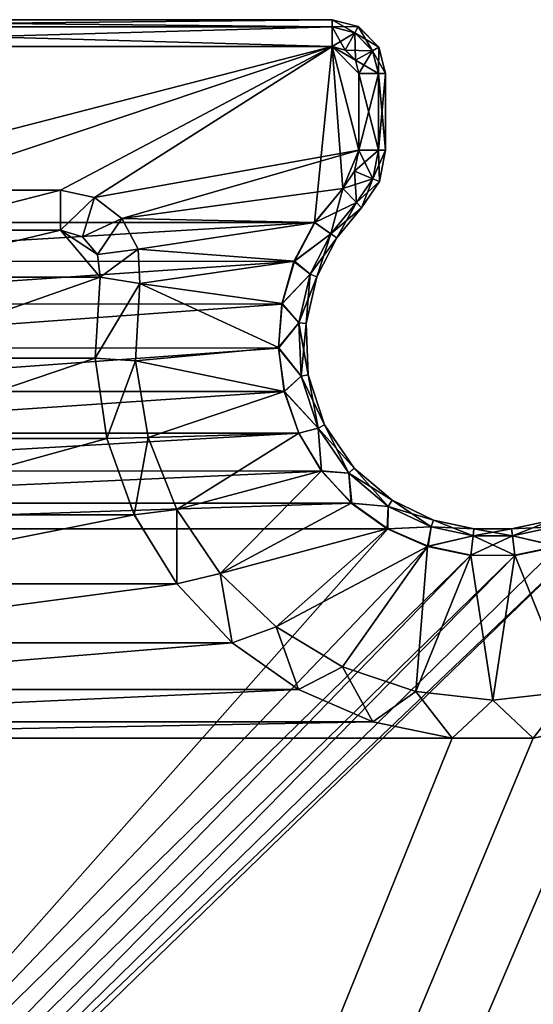
# Model space of a CAD drawing. Units: feet. Extents: x -4 to 16.4, y -14.1 to 4.
# Drawn here: x 4.4 to 5.2, y 2.6 to 4 of the extents above; entities that cross this region are included whole.
import ezdxf

# ---------------------------------------------------------------- set-up
doc = ezdxf.new("R2010")
doc.units = ezdxf.units.FT
doc.header["$MEASUREMENT"] = 0
doc.layers.get('0').update_dxf_attribs({"color": 255})
doc.layers.add('AFUWA-3-KTPL', color=19, linetype='Continuous')
doc.layers.add('AFUWA-P', color=2, linetype='Continuous')

# ---------------------------------------------------------------- blocks, each defined once
blk = doc.blocks.new('A$C341E609A')
at = {"linetype": 'Continuous', "lineweight": 0}
for p, q in [((-6.1528, 7.1858), (-5.1253, 7.1858)), ((-5.1253, 7.1858), (-5.1253, 7.1752)), ((-5.1253, 7.1858), (-5.0867, 7.1758)), ((-5.1253, 7.1858), (-5.1253, 7.1752)), ((-5.1253, 7.1752), (-6.1528, 7.1752)), ((-5.0919, 7.1665), (-5.1253, 7.1752)), ((-5.1253, 7.1465), (-5.1253, 7.1752)), ((-5.1253, 7.1465), (-5.1253, 7.1752)), ((-5.0919, 7.1665), (-5.0867, 7.1758)), ((-5.0867, 7.1758), (-5.0566, 7.1456)), ((-5.106, 7.1414), (-5.0919, 7.1665)), ((-5.0659, 7.1404), (-5.0919, 7.1665)), ((-5.1253, 7.1465), (-6.1528, 7.1465)), ((-6.1528, 7.1465), (-5.1253, 7.1465)), ((-5.106, 7.1414), (-5.1253, 7.1465)), ((-5.1253, 7.1465), (-5.106, 7.1414)), ((-5.106, 7.1414), (-5.0909, 7.1263)), ((-5.106, 7.1414), (-5.0909, 7.1263)), ((-5.0659, 7.1404), (-5.0909, 7.1263)), ((-5.0659, 7.1404), (-5.0566, 7.1456)), ((-5.0659, 7.1404), (-5.0572, 7.1071)), ((-5.0465, 7.1071), (-5.0566, 7.1456)), ((-5.0909, 7.1263), (-5.0859, 7.1071)), ((-5.0859, 7.1071), (-5.0909, 7.1263)), ((-5.0859, 6.9942), (-5.0859, 7.1071)), ((-5.0859, 7.1071), (-5.0572, 7.1071)), ((-5.0572, 7.1071), (-5.0859, 7.1071)), ((-5.0859, 6.9942), (-5.0859, 7.1071)), ((-5.0465, 7.1071), (-5.0572, 7.1071)), ((-5.0572, 6.9942), (-5.0572, 7.1071)), ((-5.0572, 7.1071), (-5.0465, 7.1071)), ((-5.0465, 7.1071), (-5.0465, 6.9942)), ((-5.0859, 6.9942), (-5.092, 6.9637)), ((-5.0859, 6.9942), (-5.092, 6.9637)), ((-5.0859, 6.9942), (-5.0572, 6.9942)), ((-5.0859, 6.9942), (-5.0572, 6.9942)), ((-5.0655, 6.9525), (-5.0572, 6.9942)), ((-5.0465, 6.9942), (-5.0572, 6.9942)), ((-5.0465, 6.9942), (-5.0572, 6.9942)), ((-5.0557, 6.9484), (-5.0465, 6.9942)), ((-5.092, 6.9637), (-5.1095, 6.9379)), ((-5.1095, 6.9379), (-5.092, 6.9637)), ((-5.092, 6.9637), (-5.0655, 6.9525)), ((-5.0655, 6.9525), (-5.0894, 6.9174)), ((-5.0655, 6.9525), (-5.0557, 6.9484)), ((-5.1507, 6.888), (-5.1095, 6.9379)), ((-5.1095, 6.9379), (-5.1507, 6.888)), ((-5.0894, 6.9174), (-5.1095, 6.9379)), ((-5.0894, 6.9174), (-5.1095, 6.9379)), ((-5.0557, 6.9484), (-5.0819, 6.9098)), ((-5.5242, 6.9358), (-5.7539, 6.9358)), ((-5.5242, 6.9358), (-5.7539, 6.9358)), ((-5.4745, 6.9249), (-5.5242, 6.9358)), ((-5.4745, 6.9249), (-5.5242, 6.9358)), ((-5.4341, 6.8941), (-5.4745, 6.9249)), ((-5.4745, 6.9249), (-5.4341, 6.8941)), ((-5.1273, 6.8717), (-5.0894, 6.9174)), ((-5.1184, 6.8658), (-5.0819, 6.9098)), ((-5.0894, 6.9174), (-5.0819, 6.9098)), ((-5.0894, 6.9174), (-5.0819, 6.9098)), ((-5.4341, 6.8941), (-5.4103, 6.8492)), ((-5.4341, 6.8941), (-5.4103, 6.8492)), ((-5.1807, 6.8313), (-5.1507, 6.888)), ((-5.1807, 6.8313), (-5.1507, 6.888)), ((-5.1273, 6.8717), (-5.1507, 6.888)), ((-5.7539, 6.8768), (-5.5242, 6.8768)), ((-5.5242, 6.8768), (-5.7539, 6.8768)), ((-5.5242, 6.8768), (-5.4919, 6.8672)), ((-5.5242, 6.8768), (-5.4919, 6.8672)), ((-5.4919, 6.8672), (-5.4701, 6.8415)), ((-5.4919, 6.8672), (-5.4701, 6.8415)), ((-5.1575, 6.8123), (-5.1273, 6.8717)), ((-5.1475, 6.8086), (-5.1184, 6.8658)), ((-5.1273, 6.8717), (-5.1184, 6.8658)), ((-5.4659, 6.8081), (-5.4701, 6.8415)), ((-5.4659, 6.8081), (-5.4701, 6.8415)), ((-5.4076, 6.7985), (-5.4103, 6.8492)), ((-5.4076, 6.7985), (-5.4103, 6.8492)), ((-5.1987, 6.7692), (-5.1807, 6.8313)), ((-5.1987, 6.7692), (-5.1807, 6.8313)), ((-5.1575, 6.8123), (-5.1807, 6.8313)), ((-5.4659, 6.8081), (-5.4732, 6.6893)), ((-5.4659, 6.8081), (-5.4732, 6.6893)), ((-5.1739, 6.7409), (-5.1575, 6.8123)), ((-5.1475, 6.8086), (-5.1633, 6.7398)), ((-5.1575, 6.8123), (-5.1475, 6.8086)), ((-5.4139, 6.685), (-5.4076, 6.7985)), ((-5.4076, 6.7985), (-5.4139, 6.685)), ((-5.2038, 6.7046), (-5.1987, 6.7692)), ((-5.2038, 6.7046), (-5.1987, 6.7692)), ((-5.1739, 6.7409), (-5.1987, 6.7692)), ((-5.2038, 6.7046), (-5.1739, 6.7409)), ((-5.1739, 6.7409), (-5.1633, 6.7398)), ((-5.1708, 6.6628), (-5.1739, 6.7409)), ((-5.1633, 6.7398), (-5.1603, 6.6647)), ((-5.1955, 6.6403), (-5.2038, 6.7046)), ((-5.1955, 6.6403), (-5.2038, 6.7046)), ((-5.4563, 6.5714), (-5.4732, 6.6893)), ((-5.4732, 6.6893), (-5.4563, 6.5714)), ((-5.3955, 6.5727), (-5.4139, 6.685)), ((-5.3955, 6.5727), (-5.4139, 6.685)), ((-5.1955, 6.6403), (-5.1708, 6.6628)), ((-5.1708, 6.6628), (-5.1603, 6.6647)), ((-5.1457, 6.5863), (-5.1708, 6.6628)), ((-5.1362, 6.5911), (-5.1603, 6.6647)), ((-5.1741, 6.5792), (-5.1955, 6.6403)), ((-5.1741, 6.5792), (-5.1955, 6.6403)), ((-5.1457, 6.5863), (-5.1362, 6.5911)), ((-5.093, 6.5277), (-5.1362, 6.5911)), ((-5.1457, 6.5863), (-5.1741, 6.5792)), ((-5.1408, 6.5239), (-5.1741, 6.5792)), ((-5.1408, 6.5239), (-5.1741, 6.5792)), ((-5.1009, 6.5205), (-5.1457, 6.5863)), ((-5.4158, 6.4594), (-5.4563, 6.5714)), ((-5.4158, 6.4594), (-5.4563, 6.5714)), ((-5.3536, 6.4671), (-5.3955, 6.5727)), ((-5.3536, 6.4671), (-5.3955, 6.5727)), ((-5.097, 6.4764), (-5.1408, 6.5239)), ((-5.1009, 6.5205), (-5.1408, 6.5239)), ((-5.1408, 6.5239), (-5.097, 6.4764)), ((-5.1009, 6.5205), (-5.093, 6.5277)), ((-5.097, 6.4764), (-5.1009, 6.5205)), ((-5.0427, 6.4716), (-5.1009, 6.5205)), ((-5.037, 6.4805), (-5.093, 6.5277)), ((-5.0443, 6.4388), (-5.097, 6.4764)), ((-5.097, 6.4764), (-5.0443, 6.4388)), ((-5.0427, 6.4716), (-5.037, 6.4805)), ((-4.9761, 6.4515), (-5.037, 6.4805)), ((-5.3536, 6.4671), (-5.2897, 6.3729)), ((-5.2897, 6.3729), (-5.3536, 6.4671)), ((-5.0443, 6.4388), (-5.0427, 6.4716)), ((-4.9794, 6.4414), (-5.0427, 6.4716)), ((-5.4158, 6.4594), (-5.3535, 6.3579)), ((-5.3535, 6.3579), (-5.4158, 6.4594)), ((-4.9794, 6.4414), (-4.9761, 6.4515)), ((-4.9167, 6.4388), (-4.9761, 6.4515)), ((-4.802, 6.4515), (-4.8613, 6.4388)), ((-4.9849, 6.4128), (-5.0443, 6.4388)), ((-4.9849, 6.4128), (-5.0443, 6.4388)), ((-4.9794, 6.4414), (-4.9849, 6.4128)), ((-4.9794, 6.4414), (-4.9178, 6.4282)), ((-4.9178, 6.4282), (-4.9167, 6.4388)), ((-4.8613, 6.4388), (-4.9167, 6.4388)), ((-4.8603, 6.4282), (-4.8613, 6.4388)), ((-4.8603, 6.4282), (-4.7986, 6.4414)), ((-4.9178, 6.4282), (-4.9215, 6.3996)), ((-4.9178, 6.4282), (-4.8603, 6.4282)), ((-4.8569, 6.3998), (-4.8603, 6.4282)), ((-4.9849, 6.4128), (-4.9215, 6.3996)), ((-4.9215, 6.3996), (-4.9849, 6.4128)), ((-4.8569, 6.3998), (-4.7938, 6.413)), ((-4.7938, 6.413), (-4.8569, 6.3998)), ((-4.9215, 6.3996), (-4.8569, 6.3998)), ((-4.8569, 6.3998), (-4.9215, 6.3996)), ((-5.2897, 6.3729), (-5.2073, 6.2947)), ((-5.2073, 6.2947), (-5.2897, 6.3729)), ((-5.3535, 6.3579), (-5.272, 6.2712)), ((-5.272, 6.2712), (-5.3535, 6.3579)), ((-5.1098, 6.236), (-5.2073, 6.2947)), ((-5.1098, 6.236), (-5.2073, 6.2947)), ((-5.1744, 6.2027), (-5.272, 6.2712)), ((-5.1744, 6.2027), (-5.272, 6.2712)), ((-5.0021, 6.1997), (-5.1098, 6.236)), ((-5.0021, 6.1997), (-5.1098, 6.236)), ((-5.1744, 6.2027), (-5.0652, 6.1555)), ((-5.1744, 6.2027), (-5.0652, 6.1555)), ((-4.889, 6.1874), (-5.0021, 6.1997)), ((-4.889, 6.1874), (-5.0021, 6.1997)), ((-4.776, 6.1997), (-4.889, 6.1874)), ((-4.776, 6.1997), (-4.889, 6.1874)), ((-4.9485, 6.1314), (-5.0652, 6.1555)), ((-4.9485, 6.1314), (-5.0652, 6.1555)), ((-4.8296, 6.1314), (-4.9485, 6.1314)), ((-4.8296, 6.1314), (-4.9485, 6.1314))]:
    blk.add_line(p, q, dxfattribs=at)

msp = doc.modelspace()

# ---------------------------------------------------------------- linework, layer by layer
at = {"layer": 'AFUWA-3-KTPL'}
for points in [[(3.8682, 4.0156, 14.3176), (4.8958, 4.0156, 14.3176), (4.8958, 4.005, 14.2538)], [(3.8682, 4.005, 14.3815), (4.8958, 4.0156, 14.3176), (3.8682, 4.0156, 14.3176)], [(4.8958, 4.005, 14.3815), (4.8958, 4.0156, 14.3176), (3.8682, 4.005, 14.3815)], [(3.8682, 4.0156, 14.3176), (4.8958, 4.005, 14.2538), (3.8682, 4.005, 14.2538)], [(4.8958, 3.9763, 14.1995), (3.8682, 3.9763, 14.1995), (3.8682, 4.005, 14.2538)], [(4.8958, 3.9763, 14.4357), (4.8958, 4.005, 14.3815), (3.8682, 3.9763, 14.4357)], [(3.8682, 3.9763, 14.4357), (4.8958, 4.005, 14.3815), (3.8682, 4.005, 14.3815)], [(3.8682, 4.005, 14.2538), (4.8958, 4.005, 14.2538), (4.8958, 3.9763, 14.1995)], [(4.9291, 3.9963, 14.2538), (4.8958, 4.005, 14.2538), (4.8958, 4.0156, 14.3176)], [(4.8958, 4.0156, 14.3176), (4.9343, 4.0056, 14.3176), (4.9291, 3.9963, 14.2538)], [(4.9343, 4.0056, 14.3176), (4.8958, 4.0156, 14.3176), (4.8958, 4.005, 14.3815)], [(4.8958, 4.005, 14.3815), (4.9291, 3.9963, 14.3815), (4.9343, 4.0056, 14.3176)], [(4.8958, 3.9763, 14.1995), (4.8958, 4.005, 14.2538), (4.915, 3.9712, 14.1995)], [(4.8958, 4.005, 14.3815), (4.8958, 3.9763, 14.4357), (4.9291, 3.9963, 14.3815)], [(4.915, 3.9712, 14.1995), (4.8958, 4.005, 14.2538), (4.9291, 3.9963, 14.2538)], [(4.9552, 3.9702, 14.2538), (4.9291, 3.9963, 14.2538), (4.9343, 4.0056, 14.3176)], [(4.9343, 4.0056, 14.3176), (4.9291, 3.9963, 14.3815), (4.9645, 3.9754, 14.3176)], [(4.9343, 4.0056, 14.3176), (4.9645, 3.9754, 14.3176), (4.9552, 3.9702, 14.2538)], [(4.915, 3.9712, 14.4357), (4.9291, 3.9963, 14.3815), (4.8958, 3.9763, 14.4357)], [(4.915, 3.9712, 14.1995), (4.9291, 3.9963, 14.2538), (4.9301, 3.9561, 14.1995)], [(4.915, 3.9712, 14.4357), (4.9552, 3.9702, 14.3815), (4.9291, 3.9963, 14.3815)], [(4.9552, 3.9702, 14.3815), (4.9645, 3.9754, 14.3176), (4.9291, 3.9963, 14.3815)], [(4.9301, 3.9561, 14.1995), (4.9291, 3.9963, 14.2538), (4.9552, 3.9702, 14.2538)], [(3.8682, 3.9763, 14.1995), (4.8958, 3.9763, 14.1995), (3.8937, 3.7178, 14.1995)], [(3.8682, 3.9763, 14.4357), (4.2671, 3.7656, 14.4357), (4.8958, 3.9763, 14.4357)], [(3.8937, 3.7178, 14.1995), (4.8958, 3.9763, 14.1995), (4.87, 3.7179, 14.1995)], [(4.8958, 3.9763, 14.4357), (4.2671, 3.7656, 14.4357), (4.4969, 3.7656, 14.4357)], [(4.5465, 3.7547, 14.4357), (4.8958, 3.9763, 14.4357), (4.4969, 3.7656, 14.4357)], [(4.9352, 3.824, 14.4357), (4.8958, 3.9763, 14.4357), (4.5465, 3.7547, 14.4357)], [(4.9115, 3.7677, 14.1995), (4.87, 3.7179, 14.1995), (4.8958, 3.9763, 14.1995)], [(4.915, 3.9712, 14.1995), (4.9301, 3.9561, 14.1995), (4.8958, 3.9763, 14.1995)], [(4.8958, 3.9763, 14.1995), (4.9352, 3.824, 14.1995), (4.9115, 3.7677, 14.1995)], [(4.9352, 3.824, 14.1995), (4.8958, 3.9763, 14.1995), (4.9352, 3.9369, 14.1995)], [(4.9352, 3.9369, 14.1995), (4.8958, 3.9763, 14.1995), (4.9301, 3.9561, 14.1995)], [(4.8958, 3.9763, 14.4357), (4.9352, 3.824, 14.4357), (4.9352, 3.9369, 14.4357)], [(4.915, 3.9712, 14.4357), (4.8958, 3.9763, 14.4357), (4.9301, 3.9561, 14.4357)], [(4.9352, 3.9369, 14.4357), (4.9301, 3.9561, 14.4357), (4.8958, 3.9763, 14.4357)], [(4.9552, 3.9702, 14.3815), (4.9745, 3.9369, 14.3176), (4.9645, 3.9754, 14.3176)], [(4.9645, 3.9754, 14.3176), (4.9639, 3.9369, 14.2538), (4.9552, 3.9702, 14.2538)], [(4.9745, 3.9369, 14.3176), (4.9639, 3.9369, 14.2538), (4.9645, 3.9754, 14.3176)], [(4.9552, 3.9702, 14.3815), (4.915, 3.9712, 14.4357), (4.9301, 3.9561, 14.4357)], [(4.9301, 3.9561, 14.4357), (4.9639, 3.9369, 14.3815), (4.9552, 3.9702, 14.3815)], [(4.9301, 3.9561, 14.1995), (4.9552, 3.9702, 14.2538), (4.9352, 3.9369, 14.1995)], [(4.9352, 3.9369, 14.1995), (4.9552, 3.9702, 14.2538), (4.9639, 3.9369, 14.2538)], [(4.9639, 3.9369, 14.3815), (4.9745, 3.9369, 14.3176), (4.9552, 3.9702, 14.3815)], [(4.9301, 3.9561, 14.4357), (4.9352, 3.9369, 14.4357), (4.9639, 3.9369, 14.3815)], [(4.9352, 3.824, 14.1995), (4.9352, 3.9369, 14.1995), (4.9639, 3.9369, 14.2538)], [(4.9352, 3.824, 14.4357), (4.9639, 3.824, 14.3815), (4.9352, 3.9369, 14.4357)], [(4.9352, 3.9369, 14.4357), (4.9639, 3.824, 14.3815), (4.9639, 3.9369, 14.3815)], [(4.9639, 3.9369, 14.2538), (4.9639, 3.824, 14.2538), (4.9352, 3.824, 14.1995)], [(4.9745, 3.9369, 14.3176), (4.9745, 3.824, 14.3176), (4.9639, 3.824, 14.2538)], [(4.9639, 3.9369, 14.3815), (4.9745, 3.824, 14.3176), (4.9745, 3.9369, 14.3176)], [(4.9639, 3.824, 14.3815), (4.9745, 3.824, 14.3176), (4.9639, 3.9369, 14.3815)], [(4.9745, 3.9369, 14.3176), (4.9639, 3.824, 14.2538), (4.9639, 3.9369, 14.2538)], [(4.5869, 3.7239, 14.4357), (4.9352, 3.824, 14.4357), (4.5465, 3.7547, 14.4357)], [(4.5869, 3.7239, 14.4357), (4.9115, 3.7677, 14.4357), (4.9352, 3.824, 14.4357)], [(4.9115, 3.7677, 14.1995), (4.9352, 3.824, 14.1995), (4.929, 3.7935, 14.1995)], [(4.929, 3.7935, 14.4357), (4.9352, 3.824, 14.4357), (4.9115, 3.7677, 14.4357)], [(4.9352, 3.824, 14.4357), (4.929, 3.7935, 14.4357), (4.9555, 3.7823, 14.3815)], [(4.929, 3.7935, 14.1995), (4.9352, 3.824, 14.1995), (4.9639, 3.824, 14.2538)], [(4.9639, 3.824, 14.2538), (4.9555, 3.7823, 14.2538), (4.929, 3.7935, 14.1995)], [(4.9352, 3.824, 14.4357), (4.9555, 3.7823, 14.3815), (4.9639, 3.824, 14.3815)], [(4.9653, 3.7782, 14.3176), (4.9555, 3.7823, 14.2538), (4.9745, 3.824, 14.3176)], [(4.9639, 3.824, 14.2538), (4.9745, 3.824, 14.3176), (4.9555, 3.7823, 14.2538)], [(4.9639, 3.824, 14.3815), (4.9555, 3.7823, 14.3815), (4.9653, 3.7782, 14.3176)], [(4.9653, 3.7782, 14.3176), (4.9745, 3.824, 14.3176), (4.9639, 3.824, 14.3815)], [(4.9317, 3.7472, 14.3815), (4.929, 3.7935, 14.4357), (4.9115, 3.7677, 14.4357)], [(4.9115, 3.7677, 14.1995), (4.929, 3.7935, 14.1995), (4.9555, 3.7823, 14.2538)], [(4.929, 3.7935, 14.4357), (4.9317, 3.7472, 14.3815), (4.9555, 3.7823, 14.3815)], [(4.9115, 3.7677, 14.1995), (4.9555, 3.7823, 14.2538), (4.9317, 3.7472, 14.2538)], [(4.9555, 3.7823, 14.3815), (4.9317, 3.7472, 14.3815), (4.9391, 3.7396, 14.3176)], [(4.9653, 3.7782, 14.3176), (4.9317, 3.7472, 14.2538), (4.9555, 3.7823, 14.2538)], [(4.9391, 3.7396, 14.3176), (4.9317, 3.7472, 14.2538), (4.9653, 3.7782, 14.3176)], [(4.9555, 3.7823, 14.3815), (4.9391, 3.7396, 14.3176), (4.9653, 3.7782, 14.3176)], [(4.4969, 3.7656, 14.4357), (4.2671, 3.7656, 14.4357), (4.2671, 3.7066, 14.4357)], [(4.4969, 3.7656, 14.4357), (4.2671, 3.7066, 14.4357), (4.4969, 3.7066, 14.4357)], [(4.4969, 3.7656, 14.4357), (4.4969, 3.7066, 14.4357), (4.5465, 3.7547, 14.4357)], [(4.9115, 3.7677, 14.4357), (4.5869, 3.7239, 14.4357), (4.8703, 3.7178, 14.4357)], [(4.8938, 3.7015, 14.2538), (4.87, 3.7179, 14.1995), (4.9115, 3.7677, 14.1995)], [(4.8703, 3.7178, 14.4357), (4.9317, 3.7472, 14.3815), (4.9115, 3.7677, 14.4357)], [(4.9115, 3.7677, 14.1995), (4.9317, 3.7472, 14.2538), (4.8938, 3.7015, 14.2538)], [(4.5465, 3.7547, 14.4357), (4.4969, 3.7066, 14.4357), (4.5292, 3.697, 14.4357)], [(4.5869, 3.7239, 14.4357), (4.5465, 3.7547, 14.4357), (4.5292, 3.697, 14.4357)], [(4.9317, 3.7472, 14.3815), (4.8703, 3.7178, 14.4357), (4.8938, 3.7015, 14.3815)], [(4.9317, 3.7472, 14.2538), (4.9026, 3.6956, 14.3176), (4.8938, 3.7015, 14.2538)], [(4.9317, 3.7472, 14.3815), (4.8938, 3.7015, 14.3815), (4.9391, 3.7396, 14.3176)], [(4.9391, 3.7396, 14.3176), (4.9026, 3.6956, 14.3176), (4.9317, 3.7472, 14.2538)], [(4.9026, 3.6956, 14.3176), (4.9391, 3.7396, 14.3176), (4.8938, 3.7015, 14.3815)], [(3.8937, 3.7178, 14.1995), (4.87, 3.7179, 14.1995), (3.9237, 3.6611, 14.1995)], [(4.8397, 3.6606, 14.1995), (3.9237, 3.6611, 14.1995), (4.87, 3.7179, 14.1995)], [(4.5292, 3.697, 14.4357), (4.5509, 3.6713, 14.4357), (4.5869, 3.7239, 14.4357)], [(4.5869, 3.7239, 14.4357), (4.5509, 3.6713, 14.4357), (4.6107, 3.679, 14.4357)], [(4.8703, 3.7178, 14.4357), (4.5869, 3.7239, 14.4357), (4.6107, 3.679, 14.4357)], [(4.6107, 3.679, 14.4357), (4.8404, 3.6611, 14.4357), (4.8703, 3.7178, 14.4357)], [(4.8397, 3.6606, 14.1995), (4.87, 3.7179, 14.1995), (4.8938, 3.7015, 14.2538)], [(4.8404, 3.6611, 14.4357), (4.8938, 3.7015, 14.3815), (4.8703, 3.7178, 14.4357)], [(4.5552, 3.6379, 14.4357), (4.4969, 3.7066, 14.4357), (4.2089, 3.6379, 14.4357)], [(4.4969, 3.7066, 14.4357), (4.2671, 3.7066, 14.4357), (4.2089, 3.6379, 14.4357)], [(4.5292, 3.697, 14.4357), (4.4969, 3.7066, 14.4357), (4.5509, 3.6713, 14.4357)], [(4.5509, 3.6713, 14.4357), (4.4969, 3.7066, 14.4357), (4.5552, 3.6379, 14.4357)], [(4.8397, 3.6606, 14.1995), (4.8938, 3.7015, 14.2538), (4.8635, 3.6421, 14.2538)], [(4.8635, 3.6421, 14.3815), (4.8938, 3.7015, 14.3815), (4.8404, 3.6611, 14.4357)], [(4.8635, 3.6421, 14.2538), (4.8938, 3.7015, 14.2538), (4.8735, 3.6384, 14.3176)], [(4.8635, 3.6421, 14.3815), (4.9026, 3.6956, 14.3176), (4.8938, 3.7015, 14.3815)], [(4.9026, 3.6956, 14.3176), (4.8735, 3.6384, 14.3176), (4.8938, 3.7015, 14.2538)], [(4.9026, 3.6956, 14.3176), (4.8635, 3.6421, 14.3815), (4.8735, 3.6384, 14.3176)], [(4.5552, 3.6379, 14.4357), (4.6107, 3.679, 14.4357), (4.5509, 3.6713, 14.4357)], [(4.6134, 3.6283, 14.4357), (4.6107, 3.679, 14.4357), (4.5552, 3.6379, 14.4357)], [(4.6107, 3.679, 14.4357), (4.6134, 3.6283, 14.4357), (4.8404, 3.6611, 14.4357)], [(3.9237, 3.6611, 14.1995), (4.8397, 3.6606, 14.1995), (3.9417, 3.599, 14.1995)], [(4.8397, 3.6606, 14.1995), (4.8219, 3.5983, 14.1995), (3.9417, 3.599, 14.1995)], [(4.6134, 3.6283, 14.4357), (4.8223, 3.599, 14.4357), (4.8404, 3.6611, 14.4357)], [(4.8219, 3.5983, 14.1995), (4.8397, 3.6606, 14.1995), (4.8635, 3.6421, 14.2538)], [(4.8223, 3.599, 14.4357), (4.8635, 3.6421, 14.3815), (4.8404, 3.6611, 14.4357)], [(4.8219, 3.5983, 14.1995), (4.8635, 3.6421, 14.2538), (4.8471, 3.5707, 14.2538)], [(4.8471, 3.5707, 14.3815), (4.8635, 3.6421, 14.3815), (4.8223, 3.599, 14.4357)], [(4.8635, 3.6421, 14.3815), (4.8471, 3.5707, 14.3815), (4.8735, 3.6384, 14.3176)], [(4.8577, 3.5696, 14.3176), (4.8471, 3.5707, 14.2538), (4.8635, 3.6421, 14.2538)], [(4.8735, 3.6384, 14.3176), (4.8577, 3.5696, 14.3176), (4.8635, 3.6421, 14.2538)], [(4.2162, 3.5191, 14.4357), (4.5552, 3.6379, 14.4357), (4.2089, 3.6379, 14.4357)], [(4.5552, 3.6379, 14.4357), (4.2162, 3.5191, 14.4357), (4.5478, 3.5191, 14.4357)], [(4.5552, 3.6379, 14.4357), (4.5478, 3.5191, 14.4357), (4.6134, 3.6283, 14.4357)], [(4.6134, 3.6283, 14.4357), (4.5478, 3.5191, 14.4357), (4.6072, 3.5148, 14.4357)], [(4.6134, 3.6283, 14.4357), (4.6072, 3.5148, 14.4357), (4.8173, 3.5344, 14.4357)], [(4.6134, 3.6283, 14.4357), (4.8173, 3.5344, 14.4357), (4.8223, 3.599, 14.4357)], [(4.8577, 3.5696, 14.3176), (4.8735, 3.6384, 14.3176), (4.8471, 3.5707, 14.3815)], [(4.8219, 3.5983, 14.1995), (3.9467, 3.5344, 14.1995), (3.9417, 3.599, 14.1995)], [(3.9467, 3.5344, 14.1995), (4.8219, 3.5983, 14.1995), (4.8172, 3.5338, 14.1995)], [(4.8172, 3.5338, 14.1995), (4.8219, 3.5983, 14.1995), (4.8471, 3.5707, 14.2538)], [(4.8471, 3.5707, 14.3815), (4.8223, 3.599, 14.4357), (4.8173, 3.5344, 14.4357)], [(4.8172, 3.5338, 14.1995), (4.8471, 3.5707, 14.2538), (4.8502, 3.4926, 14.2538)], [(4.8173, 3.5344, 14.4357), (4.8502, 3.4926, 14.3815), (4.8471, 3.5707, 14.3815)], [(4.8577, 3.5696, 14.3176), (4.8471, 3.5707, 14.3815), (4.8502, 3.4926, 14.3815)], [(4.8577, 3.5696, 14.3176), (4.8607, 3.4945, 14.3176), (4.8471, 3.5707, 14.2538)], [(4.8607, 3.4945, 14.3176), (4.8502, 3.4926, 14.2538), (4.8471, 3.5707, 14.2538)], [(4.8607, 3.4945, 14.3176), (4.8577, 3.5696, 14.3176), (4.8502, 3.4926, 14.3815)], [(3.9384, 3.4701, 14.1995), (3.9467, 3.5344, 14.1995), (4.8172, 3.5338, 14.1995)], [(4.8172, 3.5338, 14.1995), (4.8257, 3.4698, 14.1995), (3.9384, 3.4701, 14.1995)], [(4.8256, 3.4701, 14.4357), (4.8173, 3.5344, 14.4357), (4.6072, 3.5148, 14.4357)], [(4.8257, 3.4698, 14.1995), (4.8172, 3.5338, 14.1995), (4.8502, 3.4926, 14.2538)], [(4.8173, 3.5344, 14.4357), (4.8256, 3.4701, 14.4357), (4.8502, 3.4926, 14.3815)], [(4.5478, 3.5191, 14.4357), (4.2162, 3.5191, 14.4357), (4.1992, 3.4012, 14.4357)], [(4.5648, 3.4012, 14.4357), (4.5478, 3.5191, 14.4357), (4.1992, 3.4012, 14.4357)], [(4.5648, 3.4012, 14.4357), (4.6072, 3.5148, 14.4357), (4.5478, 3.5191, 14.4357)], [(4.6072, 3.5148, 14.4357), (4.5648, 3.4012, 14.4357), (4.6255, 3.4025, 14.4357)], [(4.6072, 3.5148, 14.4357), (4.6255, 3.4025, 14.4357), (4.8256, 3.4701, 14.4357)], [(4.8256, 3.4701, 14.4357), (4.8753, 3.4161, 14.3815), (4.8502, 3.4926, 14.3815)], [(4.8257, 3.4698, 14.1995), (4.8502, 3.4926, 14.2538), (4.8753, 3.4161, 14.2538)], [(4.8607, 3.4945, 14.3176), (4.8502, 3.4926, 14.3815), (4.8753, 3.4161, 14.3815)], [(4.8607, 3.4945, 14.3176), (4.8849, 3.4209, 14.3176), (4.8502, 3.4926, 14.2538)], [(4.8849, 3.4209, 14.3176), (4.8753, 3.4161, 14.2538), (4.8502, 3.4926, 14.2538)], [(4.8753, 3.4161, 14.3815), (4.8849, 3.4209, 14.3176), (4.8607, 3.4945, 14.3176)], [(4.8257, 3.4698, 14.1995), (3.9171, 3.409, 14.1995), (3.9384, 3.4701, 14.1995)], [(3.9171, 3.409, 14.1995), (4.8257, 3.4698, 14.1995), (4.847, 3.4088, 14.1995)], [(4.6255, 3.4025, 14.4357), (4.8469, 3.409, 14.4357), (4.8256, 3.4701, 14.4357)], [(4.8469, 3.409, 14.4357), (4.8753, 3.4161, 14.3815), (4.8256, 3.4701, 14.4357)], [(4.8257, 3.4698, 14.1995), (4.8753, 3.4161, 14.2538), (4.847, 3.4088, 14.1995)], [(4.8802, 3.3537, 14.4357), (4.8753, 3.4161, 14.3815), (4.8469, 3.409, 14.4357)], [(4.8805, 3.3533, 14.1995), (4.847, 3.4088, 14.1995), (4.8753, 3.4161, 14.2538)], [(4.8849, 3.4209, 14.3176), (4.8753, 3.4161, 14.3815), (4.9202, 3.3503, 14.3815)], [(4.8849, 3.4209, 14.3176), (4.9281, 3.3575, 14.3176), (4.8753, 3.4161, 14.2538)], [(4.9202, 3.3503, 14.3815), (4.8753, 3.4161, 14.3815), (4.8802, 3.3537, 14.4357)], [(4.9202, 3.3503, 14.2538), (4.8753, 3.4161, 14.2538), (4.9281, 3.3575, 14.3176)], [(4.8805, 3.3533, 14.1995), (4.8753, 3.4161, 14.2538), (4.9202, 3.3503, 14.2538)], [(4.9281, 3.3575, 14.3176), (4.8849, 3.4209, 14.3176), (4.9202, 3.3503, 14.3815)], [(3.9171, 3.409, 14.1995), (4.847, 3.4088, 14.1995), (3.8838, 3.3537, 14.1995)], [(4.8805, 3.3533, 14.1995), (3.8838, 3.3537, 14.1995), (4.847, 3.4088, 14.1995)], [(4.1588, 3.2892, 14.4357), (4.6052, 3.2892, 14.4357), (4.5648, 3.4012, 14.4357)], [(4.1588, 3.2892, 14.4357), (4.5648, 3.4012, 14.4357), (4.1992, 3.4012, 14.4357)], [(4.6052, 3.2892, 14.4357), (4.6255, 3.4025, 14.4357), (4.5648, 3.4012, 14.4357)], [(4.6675, 3.2969, 14.4357), (4.6255, 3.4025, 14.4357), (4.6052, 3.2892, 14.4357)], [(4.6255, 3.4025, 14.4357), (4.6675, 3.2969, 14.4357), (4.8469, 3.409, 14.4357)], [(4.8802, 3.3537, 14.4357), (4.8469, 3.409, 14.4357), (4.6675, 3.2969, 14.4357)], [(4.8805, 3.3533, 14.1995), (3.84, 3.3062, 14.1995), (3.8838, 3.3537, 14.1995)], [(4.9247, 3.3059, 14.1995), (3.84, 3.3062, 14.1995), (4.8805, 3.3533, 14.1995)], [(4.6675, 3.2969, 14.4357), (4.7313, 3.2027, 14.4357), (4.8802, 3.3537, 14.4357)], [(4.9241, 3.3062, 14.4357), (4.8802, 3.3537, 14.4357), (4.7313, 3.2027, 14.4357)], [(4.8802, 3.3537, 14.4357), (4.9241, 3.3062, 14.4357), (4.9202, 3.3503, 14.3815)], [(4.9247, 3.3059, 14.1995), (4.8805, 3.3533, 14.1995), (4.9202, 3.3503, 14.2538)], [(4.9281, 3.3575, 14.3176), (4.9202, 3.3503, 14.3815), (4.9783, 3.3013, 14.3815)], [(4.9281, 3.3575, 14.3176), (4.984, 3.3103, 14.3176), (4.9202, 3.3503, 14.2538)], [(4.984, 3.3103, 14.3176), (4.9281, 3.3575, 14.3176), (4.9783, 3.3013, 14.3815)], [(4.9783, 3.3013, 14.3815), (4.9202, 3.3503, 14.3815), (4.9241, 3.3062, 14.4357)], [(4.984, 3.3103, 14.3176), (4.9783, 3.3013, 14.2538), (4.9202, 3.3503, 14.2538)], [(4.9247, 3.3059, 14.1995), (4.9202, 3.3503, 14.2538), (4.9783, 3.3013, 14.2538)], [(4.984, 3.3103, 14.3176), (4.9783, 3.3013, 14.3815), (5.0416, 3.2712, 14.3815)], [(4.984, 3.3103, 14.3176), (5.045, 3.2813, 14.3176), (4.9783, 3.3013, 14.2538)], [(5.0416, 3.2712, 14.3815), (5.045, 3.2813, 14.3176), (4.984, 3.3103, 14.3176)], [(4.9247, 3.3059, 14.1995), (3.7873, 3.2686, 14.1995), (3.84, 3.3062, 14.1995)], [(4.9776, 3.2686, 14.1995), (3.7873, 3.2686, 14.1995), (4.9247, 3.3059, 14.1995)], [(4.6675, 3.2969, 14.4357), (4.6052, 3.2892, 14.4357), (4.6676, 3.1877, 14.4357)], [(4.6675, 3.2969, 14.4357), (4.6676, 3.1877, 14.4357), (4.7313, 3.2027, 14.4357)], [(4.9241, 3.3062, 14.4357), (4.7313, 3.2027, 14.4357), (4.9767, 3.2686, 14.4357)], [(4.9767, 3.2686, 14.4357), (4.9783, 3.3013, 14.3815), (4.9241, 3.3062, 14.4357)], [(4.9776, 3.2686, 14.1995), (4.9247, 3.3059, 14.1995), (4.9783, 3.3013, 14.2538)], [(4.9783, 3.3013, 14.3815), (4.9767, 3.2686, 14.4357), (5.0416, 3.2712, 14.3815)], [(5.0416, 3.2712, 14.2538), (4.9776, 3.2686, 14.1995), (4.9783, 3.3013, 14.2538)], [(5.045, 3.2813, 14.3176), (5.0416, 3.2712, 14.2538), (4.9783, 3.3013, 14.2538)], [(11.9565, 3.2813, 14.1995), (13.3225, 1.964, 14.1995), (3.9415, 1.964, 14.1995)], [(11.9565, 3.2813, 14.1995), (3.9415, 1.964, 14.1995), (5.2873, 3.2686, 14.1995)], [(4.6052, 3.2892, 14.4357), (4.0965, 3.1877, 14.4357), (4.6676, 3.1877, 14.4357)], [(4.0965, 3.1877, 14.4357), (4.6052, 3.2892, 14.4357), (4.1588, 3.2892, 14.4357)], [(5.045, 3.2813, 14.3176), (5.0416, 3.2712, 14.3815), (5.1032, 3.258, 14.3815)], [(5.045, 3.2813, 14.3176), (5.1043, 3.2686, 14.3176), (5.0416, 3.2712, 14.2538)], [(5.1032, 3.258, 14.3815), (5.1043, 3.2686, 14.3176), (5.045, 3.2813, 14.3176)], [(5.1608, 3.258, 14.2538), (5.1597, 3.2686, 14.3176), (5.2191, 3.2813, 14.3176)], [(5.2224, 3.2712, 14.3815), (5.2191, 3.2813, 14.3176), (5.1597, 3.2686, 14.3176)], [(5.2191, 3.2813, 14.3176), (5.2224, 3.2712, 14.2538), (5.1608, 3.258, 14.2538)], [(3.9246, 2.0818, 14.1995), (3.7873, 3.2686, 14.1995), (4.9776, 3.2686, 14.1995)], [(3.9246, 2.0818, 14.1995), (4.9776, 3.2686, 14.1995), (5.0368, 3.2428, 14.1995)], [(3.96, 2.0044, 14.1995), (5.2873, 3.2686, 14.1995), (3.9415, 1.964, 14.1995)], [(5.2279, 3.2426, 14.1995), (5.2873, 3.2686, 14.1995), (3.96, 2.0044, 14.1995)], [(4.7313, 3.2027, 14.4357), (4.8138, 3.1245, 14.4357), (4.9767, 3.2686, 14.4357)], [(4.8138, 3.1245, 14.4357), (5.0361, 3.2426, 14.4357), (4.9767, 3.2686, 14.4357)], [(5.0361, 3.2426, 14.4357), (5.0416, 3.2712, 14.3815), (4.9767, 3.2686, 14.4357)], [(5.0368, 3.2428, 14.1995), (4.9776, 3.2686, 14.1995), (5.0416, 3.2712, 14.2538)], [(5.0416, 3.2712, 14.3815), (5.0361, 3.2426, 14.4357), (5.1032, 3.258, 14.3815)], [(5.1032, 3.258, 14.2538), (5.0368, 3.2428, 14.1995), (5.0416, 3.2712, 14.2538)], [(5.1043, 3.2686, 14.3176), (5.1032, 3.258, 14.2538), (5.0416, 3.2712, 14.2538)], [(5.1043, 3.2686, 14.3176), (5.1032, 3.258, 14.3815), (5.1608, 3.258, 14.3815)], [(5.1597, 3.2686, 14.3176), (5.1608, 3.258, 14.2538), (5.1032, 3.258, 14.2538)], [(5.1597, 3.2686, 14.3176), (5.1032, 3.258, 14.2538), (5.1043, 3.2686, 14.3176)], [(5.1608, 3.258, 14.3815), (5.1597, 3.2686, 14.3176), (5.1043, 3.2686, 14.3176)], [(5.1597, 3.2686, 14.3176), (5.1608, 3.258, 14.3815), (5.2224, 3.2712, 14.3815)], [(5.1608, 3.258, 14.3815), (5.2273, 3.2428, 14.4357), (5.2224, 3.2712, 14.3815)], [(5.1608, 3.258, 14.2538), (5.2224, 3.2712, 14.2538), (5.2279, 3.2426, 14.1995)], [(5.0361, 3.2426, 14.4357), (5.0996, 3.2294, 14.4357), (5.1032, 3.258, 14.3815)], [(5.0368, 3.2428, 14.1995), (5.1032, 3.258, 14.2538), (5.0999, 3.2296, 14.1995)], [(5.1032, 3.258, 14.3815), (5.0996, 3.2294, 14.4357), (5.1642, 3.2296, 14.4357)], [(5.1644, 3.2294, 14.1995), (5.0999, 3.2296, 14.1995), (5.1608, 3.258, 14.2538)], [(5.1608, 3.258, 14.2538), (5.0999, 3.2296, 14.1995), (5.1032, 3.258, 14.2538)], [(5.1608, 3.258, 14.3815), (5.1032, 3.258, 14.3815), (5.1642, 3.2296, 14.4357)], [(5.2273, 3.2428, 14.4357), (5.1608, 3.258, 14.3815), (5.1642, 3.2296, 14.4357)], [(5.1608, 3.258, 14.2538), (5.2279, 3.2426, 14.1995), (5.1644, 3.2294, 14.1995)], [(3.9246, 2.0818, 14.1995), (5.0368, 3.2428, 14.1995), (5.0999, 3.2296, 14.1995)], [(5.2279, 3.2426, 14.1995), (3.96, 2.0044, 14.1995), (5.1644, 3.2294, 14.1995)], [(4.9112, 3.0658, 14.4357), (5.0361, 3.2426, 14.4357), (4.8138, 3.1245, 14.4357)], [(5.0189, 3.0295, 14.4357), (5.0361, 3.2426, 14.4357), (4.9112, 3.0658, 14.4357)], [(5.0996, 3.2294, 14.4357), (5.0361, 3.2426, 14.4357), (5.0189, 3.0295, 14.4357)], [(5.2451, 3.0295, 14.4357), (5.2273, 3.2428, 14.4357), (5.1642, 3.2296, 14.4357)], [(3.9246, 2.0818, 14.1995), (5.0999, 3.2296, 14.1995), (3.9537, 2.0483, 14.1995)], [(5.0999, 3.2296, 14.1995), (5.1644, 3.2294, 14.1995), (3.9537, 2.0483, 14.1995)], [(5.1644, 3.2294, 14.1995), (3.96, 2.0044, 14.1995), (3.9537, 2.0483, 14.1995)], [(5.132, 3.0172, 14.4357), (5.0996, 3.2294, 14.4357), (5.0189, 3.0295, 14.4357)], [(5.0996, 3.2294, 14.4357), (5.132, 3.0172, 14.4357), (5.1642, 3.2296, 14.4357)], [(5.132, 3.0172, 14.4357), (5.2451, 3.0295, 14.4357), (5.1642, 3.2296, 14.4357)], [(4.7313, 3.2027, 14.4357), (4.6676, 3.1877, 14.4357), (4.7491, 3.101, 14.4357)], [(4.7313, 3.2027, 14.4357), (4.7491, 3.101, 14.4357), (4.8138, 3.1245, 14.4357)], [(4.0149, 3.101, 14.4357), (4.7491, 3.101, 14.4357), (4.6676, 3.1877, 14.4357)], [(4.6676, 3.1877, 14.4357), (4.0965, 3.1877, 14.4357), (4.0149, 3.101, 14.4357)], [(4.8138, 3.1245, 14.4357), (4.7491, 3.101, 14.4357), (4.8466, 3.0325, 14.4357)], [(4.9112, 3.0658, 14.4357), (4.8138, 3.1245, 14.4357), (4.8466, 3.0325, 14.4357)], [(3.9174, 3.0325, 14.4357), (4.7491, 3.101, 14.4357), (4.0149, 3.101, 14.4357)], [(4.8466, 3.0325, 14.4357), (4.7491, 3.101, 14.4357), (3.9174, 3.0325, 14.4357)], [(4.9112, 3.0658, 14.4357), (4.8466, 3.0325, 14.4357), (4.9558, 2.9853, 14.4357)], [(5.0189, 3.0295, 14.4357), (4.9112, 3.0658, 14.4357), (4.9558, 2.9853, 14.4357)], [(4.8466, 3.0325, 14.4357), (3.9174, 3.0325, 14.4357), (3.8082, 2.9853, 14.4357)], [(4.8466, 3.0325, 14.4357), (3.8082, 2.9853, 14.4357), (4.9558, 2.9853, 14.4357)], [(4.9558, 2.9853, 14.4357), (5.0725, 2.9612, 14.4357), (5.0189, 3.0295, 14.4357)], [(5.0189, 3.0295, 14.4357), (5.0725, 2.9612, 14.4357), (5.132, 3.0172, 14.4357)], [(5.2451, 3.0295, 14.4357), (5.132, 3.0172, 14.4357), (5.1915, 2.9612, 14.4357)], [(5.1915, 2.9612, 14.4357), (5.3082, 2.9853, 14.4357), (5.2451, 3.0295, 14.4357)], [(5.0725, 2.9612, 14.4357), (5.1915, 2.9612, 14.4357), (5.132, 3.0172, 14.4357)], [(11.9558, 2.9853, 14.4357), (1.1911, -6.6163, 14.4357), (16.073, -6.6163, 14.4357)], [(5.1915, 2.9612, 14.4357), (1.1911, -6.6163, 14.4357), (5.3082, 2.9853, 14.4357)], [(11.9558, 2.9853, 14.4357), (5.3082, 2.9853, 14.4357), (1.1911, -6.6163, 14.4357)], [(4.9558, 2.9853, 14.4357), (3.6915, 2.9612, 14.4357), (5.0725, 2.9612, 14.4357)], [(3.6915, 2.9612, 14.4357), (4.9558, 2.9853, 14.4357), (3.8082, 2.9853, 14.4357)], [(1.1911, -6.6163, 14.4357), (5.1915, 2.9612, 14.4357), (5.0725, 2.9612, 14.4357)], [(5.0725, 2.9612, 14.4357), (3.6915, 2.9612, 14.4357), (1.1911, -6.6163, 14.4357)]]:
    msp.add_3dface(points, dxfattribs=at)

# ---------------------------------------------------------------- block references
at = {"layer": 'AFUWA-P'}
msp.add_blockref('A$C341E609A', (10.0211, -3.1701), dxfattribs=at)

doc.saveas('drawing.dxf')
